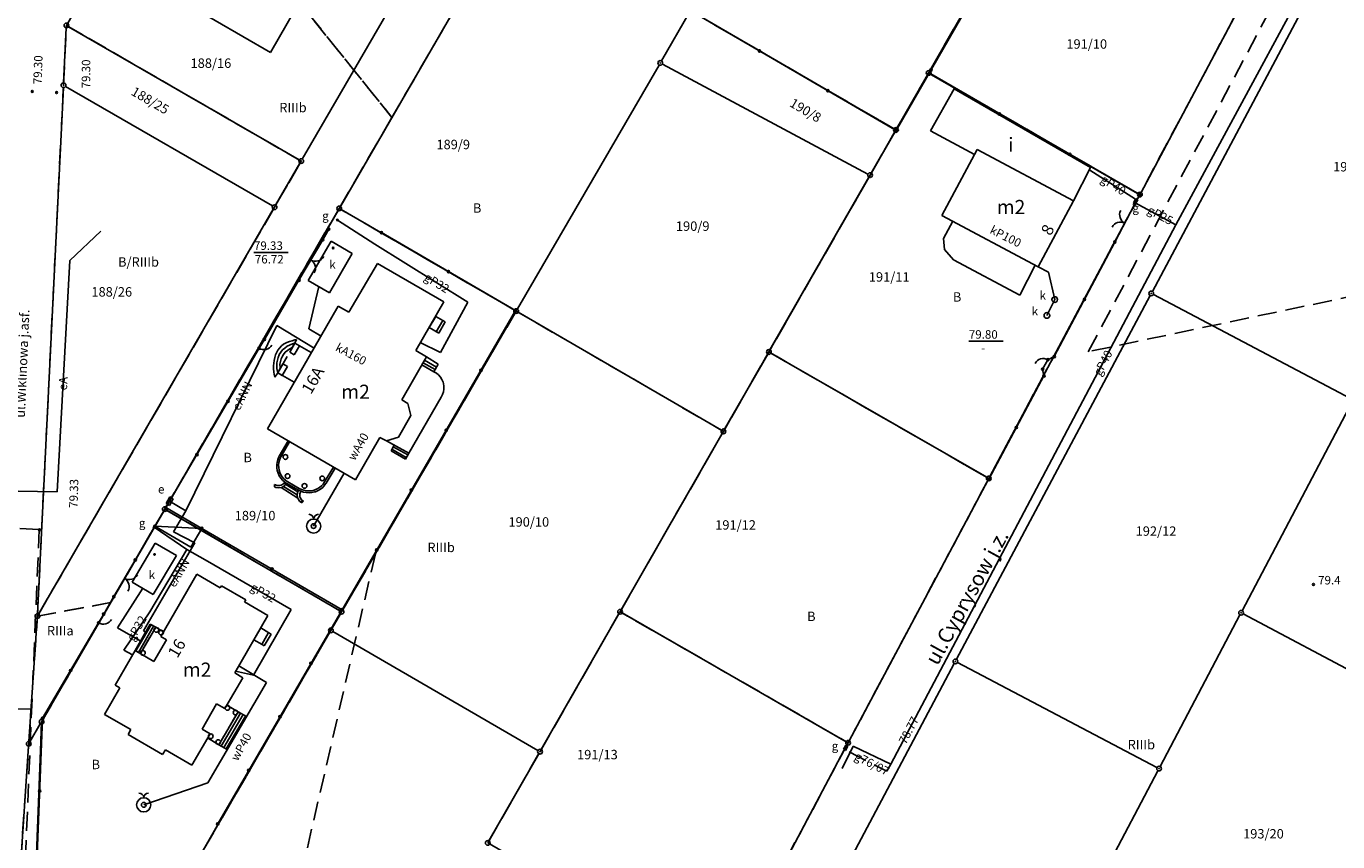
# Model space of a CAD drawing. Units: millimetres. Extents: x -10522 to -9187, y 12766 to 13681.
# Drawn here: x -10215 to -10076, y 12837 to 12923 of the extents above; entities that cross this region are included whole.
import ezdxf

# ---------------------------------------------------------------- set-up
doc = ezdxf.new("R2010")
doc.units = ezdxf.units.MM
doc.linetypes.add('4001', pattern=[0])
doc.linetypes.add('4003', pattern=[3, 2, -1])
doc.styles.get("Standard").update_dxf_attribs({"font": 'arial.ttf'})

msp = doc.modelspace()

# ---------------------------------------------------------------- linework, layer by layer
at = {"color": 253, "linetype": '4001'}
for p, q in [((-10119.48, 12918.51), (-10102.16, 12948.73)), ((-10102.16, 12948.73), (-10119.48, 12918.51)), ((-10104.64, 12944.26), (-10123.04, 12912.16)), ((-10182.02, 12904.13), (-10163.8, 12935.55)), ((-10163.8, 12935.55), (-10182.02, 12904.13)), ((-10081.73, 12934.43), (-10097.07, 12905.6)), ((-10097.07, 12905.6), (-10081.73, 12934.43)), ((-10182.53, 12932.46), (-10189.45, 12920.46)), ((-10076.44, 12931.6), (-10095.86, 12895.11)), ((-10095.86, 12895.11), (-10076.44, 12931.6)), ((-10077.82, 12930.95), (-10093.36, 12902.18)), ((-10186.06, 12909.15), (-10175.14, 12927.96)), ((-10175.14, 12927.96), (-10186.06, 12909.15)), ((-10189.45, 12920.46), (-10198.24, 12925.53)), ((-10145, 12924.65), (-10147.95, 12919.56)), ((-10147.95, 12919.56), (-10145, 12924.65)), ((-10123.04, 12912.16), (-10144.81, 12924.85)), ((-10144.65, 12924.75), (-10123.29, 12912.35)), ((-10123.29, 12912.35), (-10144.65, 12924.75)), ((-10211.39, 12917.23), (-10211.1, 12923.07)), ((-10211.1, 12923.07), (-10211.39, 12917.23)), ((-10210.87, 12923.19), (-10186.4, 12909.06)), ((-10186.4, 12909.06), (-10210.87, 12923.19)), ((-10148.21, 12919.12), (-10163.24, 12893.24)), ((-10163.24, 12893.24), (-10148.21, 12919.12)), ((-10126.04, 12907.56), (-10147.86, 12919.22)), ((-10147.86, 12919.22), (-10126.04, 12907.56)), ((-10122.95, 12912.45), (-10119.72, 12918.07)), ((-10119.72, 12918.07), (-10122.95, 12912.45)), ((-10119.55, 12918.21), (-10097.19, 12905.35)), ((-10119.38, 12918.17), (-10097.41, 12905.5)), ((-10097.41, 12905.5), (-10119.38, 12918.17)), ((-10214.16, 12860.91), (-10211.41, 12916.73)), ((-10211.41, 12916.73), (-10214.16, 12860.91)), ((-10211.18, 12916.85), (-10189.23, 12904.17)), ((-10189.23, 12904.17), (-10211.18, 12916.85)), ((-10119.42, 12912.15), (-10116.9, 12916.61)), ((-10116.9, 12916.61), (-10102.42, 12908.26)), ((-10125.7, 12907.66), (-10123.19, 12912.01)), ((-10123.19, 12912.01), (-10125.7, 12907.66)), ((-10114.74, 12909.63), (-10119.42, 12912.15)), ((-10114.74, 12909.63), (-10114.45, 12910.17)), ((-10114.45, 12910.17), (-10114.74, 12909.63)), ((-10114.45, 12910.17), (-10104.22, 12904.73)), ((-10104.22, 12904.73), (-10114.45, 12910.17)), ((-10188.89, 12904.26), (-10186.31, 12908.71)), ((-10186.31, 12908.71), (-10188.89, 12904.26)), ((-10118.19, 12903.16), (-10114.74, 12909.63)), ((-10136.44, 12888.9), (-10125.94, 12907.22)), ((-10125.94, 12907.22), (-10136.44, 12888.9)), ((-10102.42, 12908.26), (-10104.22, 12904.73)), ((-10102.49, 12907.98), (-10097.66, 12904.89)), ((-10097.31, 12905.16), (-10113.1, 12875.48)), ((-10113.1, 12875.48), (-10097.31, 12905.16)), ((-10104.22, 12904.73), (-10107.97, 12897.72)), ((-10097.19, 12905.35), (-10097.75, 12904.34)), ((-10097.7, 12904.5), (-10097.55, 12904.82)), ((-10093.36, 12902.18), (-10097.7, 12904.5)), ((-10214.05, 12860.88), (-10189.14, 12903.82)), ((-10189.14, 12903.82), (-10214.05, 12860.88)), ((-10200.52, 12872.23), (-10182.27, 12903.69)), ((-10182.27, 12903.69), (-10200.52, 12872.23)), ((-10181.93, 12903.78), (-10163.59, 12893.15)), ((-10163.59, 12893.15), (-10181.93, 12903.78)), ((-10107.97, 12897.72), (-10118.19, 12903.16)), ((-10183.9, 12900.59), (-10183.25, 12901.71)), ((-10182.34, 12902.68), (-10178.38, 12900.12)), ((-10093.36, 12902.18), (-10123.62, 12844.95)), ((-10118.02, 12900.71), (-10117.05, 12902.56)), ((-10118.02, 12900.71), (-10117.05, 12902.56)), ((-10210.74, 12898.39), (-10207.45, 12901.49)), ((-10185.43, 12896.28), (-10183.01, 12900.42)), ((-10183.01, 12900.42), (-10180.76, 12899.11)), ((-10177.66, 12901.34), (-10163.43, 12893.08)), ((-10117.93, 12899.55), (-10118.02, 12900.71)), ((-10117.93, 12899.55), (-10118.02, 12900.71)), ((-10099.85, 12900.34), (-10106.28, 12888.19)), ((-10180.76, 12899.11), (-10183.19, 12894.97)), ((-10178.38, 12900.12), (-10168.49, 12893.95)), ((-10116.95, 12898.47), (-10117.93, 12899.55)), ((-10116.95, 12898.47), (-10117.93, 12899.55)), ((-10212.08, 12873.83), (-10210.74, 12898.39)), ((-10181.11, 12892.9), (-10178.1, 12898.08)), ((-10178.1, 12898.08), (-10171.04, 12894)), ((-10109.94, 12894.72), (-10116.95, 12898.47)), ((-10109.94, 12894.72), (-10116.95, 12898.47)), ((-10108.29, 12897.9), (-10109.94, 12894.72)), ((-10108.29, 12897.9), (-10109.94, 12894.72)), ((-10106.87, 12897.15), (-10107.97, 12897.72)), ((-10190.08, 12890.02), (-10186.42, 12896.29)), ((-10183.19, 12894.97), (-10185.43, 12896.28)), ((-10106.23, 12894.24), (-10106.87, 12897.15)), ((-10185.37, 12891.12), (-10184.31, 12895.63)), ((-10096.1, 12894.67), (-10116.64, 12856.08)), ((-10116.64, 12856.08), (-10096.1, 12894.67)), ((-10074.77, 12883.72), (-10095.76, 12894.77)), ((-10095.76, 12894.77), (-10074.77, 12883.72)), ((-10189.76, 12880.51), (-10182.24, 12893.54)), ((-10182.24, 12893.54), (-10181.11, 12892.9)), ((-10171.04, 12894), (-10174.03, 12888.82)), ((-10168.49, 12893.95), (-10171.41, 12888.62)), ((-10107.06, 12892.56), (-10106.23, 12894.24)), ((-10163.43, 12893.08), (-10181.85, 12861.33)), ((-10163.5, 12892.8), (-10181.76, 12861.34)), ((-10181.76, 12861.34), (-10163.5, 12892.8)), ((-10172.6, 12891.26), (-10171.91, 12892.46)), ((-10171.91, 12892.46), (-10170.9, 12891.89)), ((-10170.9, 12891.89), (-10171.59, 12890.68)), ((-10163.15, 12892.9), (-10141.6, 12880.39)), ((-10141.6, 12880.39), (-10163.15, 12892.9)), ((-10188.78, 12891.48), (-10198.42, 12871.84)), ((-10184.8, 12889.1), (-10188.78, 12891.48)), ((-10184.07, 12890.36), (-10185.37, 12891.12)), ((-10171.59, 12890.68), (-10172.6, 12891.26)), ((-10200.54, 12872.17), (-10190.65, 12889.07)), ((-10188.66, 12888.86), (-10188.49, 12889.1)), ((-10188.49, 12889.1), (-10188.28, 12889.32)), ((-10188.28, 12889.32), (-10188.04, 12889.5)), ((-10188.15, 12888.9), (-10187.93, 12889.1)), ((-10187.93, 12889.1), (-10188.15, 12888.9)), ((-10188.04, 12889.5), (-10187.78, 12889.65)), ((-10187.93, 12889.1), (-10187.68, 12889.28)), ((-10187.68, 12889.28), (-10187.93, 12889.1)), ((-10187.78, 12889.65), (-10187.51, 12889.77)), ((-10187.68, 12889.28), (-10187.42, 12889.41)), ((-10187.42, 12889.41), (-10187.68, 12889.28)), ((-10187.51, 12889.77), (-10187.42, 12889.8)), ((-10187.42, 12889.8), (-10187.14, 12889.88)), ((-10187.42, 12889.41), (-10187.29, 12889.47)), ((-10187.29, 12889.47), (-10187.42, 12889.41)), ((-10187.4, 12888.67), (-10186.85, 12889.62)), ((-10187.13, 12889.14), (-10187.4, 12889.02)), ((-10187.29, 12889.47), (-10187, 12889.57)), ((-10187, 12889.57), (-10187.29, 12889.47)), ((-10187.14, 12889.88), (-10186.84, 12889.96)), ((-10186.85, 12889.62), (-10187.13, 12889.14)), ((-10187, 12889.57), (-10186.85, 12889.62)), ((-10186.85, 12889.62), (-10187, 12889.57)), ((-10186.37, 12889.35), (-10186.92, 12888.39)), ((-10186.68, 12890), (-10186.85, 12889.62)), ((-10186.85, 12889.62), (-10186.37, 12889.35)), ((-10186.84, 12889.96), (-10186.68, 12890)), ((-10171.41, 12888.62), (-10173.54, 12889.67)), ((-10189.1, 12887.5), (-10189.05, 12887.79)), ((-10189.05, 12887.79), (-10188.98, 12888.09)), ((-10188.98, 12888.09), (-10188.89, 12888.37)), ((-10188.89, 12888.37), (-10188.81, 12888.59)), ((-10188.81, 12888.59), (-10188.66, 12888.86)), ((-10188.76, 12887.52), (-10188.71, 12887.81)), ((-10188.71, 12887.81), (-10188.76, 12887.52)), ((-10188.71, 12887.81), (-10188.63, 12888.1)), ((-10188.63, 12888.1), (-10188.71, 12887.81)), ((-10188.63, 12888.1), (-10188.51, 12888.38)), ((-10188.51, 12888.38), (-10188.63, 12888.1)), ((-10188.51, 12888.38), (-10188.5, 12888.41)), ((-10188.5, 12888.41), (-10188.51, 12888.38)), ((-10188.5, 12888.41), (-10188.34, 12888.67)), ((-10188.34, 12888.67), (-10188.5, 12888.41)), ((-10188.39, 12887.68), (-10188.43, 12887.38)), ((-10188.31, 12887.97), (-10188.39, 12887.68)), ((-10188.34, 12888.67), (-10188.15, 12888.9)), ((-10188.15, 12888.9), (-10188.34, 12888.67)), ((-10188.18, 12888.24), (-10188.31, 12887.97)), ((-10188.07, 12888.42), (-10188.18, 12888.24)), ((-10187.88, 12888.65), (-10188.07, 12888.42)), ((-10187.65, 12888.85), (-10187.88, 12888.65)), ((-10187.4, 12889.02), (-10187.65, 12888.85)), ((-10186.92, 12888.39), (-10187.4, 12888.67)), ((-10172.9, 12888.15), (-10175.51, 12883.61)), ((-10174.03, 12888.82), (-10172.9, 12888.15)), ((-10173.37, 12887.31), (-10172.9, 12888.15)), ((-10172.9, 12888.15), (-10171.63, 12887.39)), ((-10141.26, 12880.48), (-10136.68, 12888.46)), ((-10136.68, 12888.46), (-10141.26, 12880.48)), ((-10136.34, 12888.56), (-10113.44, 12875.39)), ((-10113.44, 12875.39), (-10136.34, 12888.56)), ((-10106.28, 12888.19), (-10106.96, 12887.86)), ((-10189.12, 12887.2), (-10189.1, 12887.5)), ((-10189.12, 12886.89), (-10189.12, 12887.2)), ((-10189.09, 12886.59), (-10189.12, 12886.89)), ((-10189.05, 12886.3), (-10189.09, 12886.59)), ((-10188.98, 12886), (-10189.05, 12886.3)), ((-10188.67, 12886.47), (-10188.98, 12886)), ((-10188.78, 12887.22), (-10188.76, 12887.52)), ((-10188.76, 12887.52), (-10188.78, 12887.22)), ((-10188.76, 12886.92), (-10188.78, 12887.22)), ((-10188.78, 12887.22), (-10188.76, 12886.92)), ((-10188.74, 12886.76), (-10188.76, 12886.92)), ((-10188.76, 12886.92), (-10188.74, 12886.76)), ((-10188.67, 12886.47), (-10188.74, 12886.76)), ((-10188.74, 12886.76), (-10188.67, 12886.47)), ((-10188.67, 12886.47), (-10188.12, 12887.41)), ((-10188.4, 12886.94), (-10188.67, 12886.47)), ((-10188.19, 12886.2), (-10188.67, 12886.47)), ((-10188.43, 12887.38), (-10188.42, 12887.08)), ((-10188.42, 12887.08), (-10188.4, 12886.94)), ((-10187.65, 12887.14), (-10188.19, 12886.2)), ((-10188.12, 12887.41), (-10187.65, 12887.14)), ((-10173.37, 12887.31), (-10172.09, 12886.58)), ((-10173.37, 12887.31), (-10172.09, 12886.58)), ((-10172.09, 12886.58), (-10173.37, 12887.31)), ((-10171.63, 12887.39), (-10172.09, 12886.58)), ((-10172.09, 12886.58), (-10171.83, 12886.43)), ((-10172.09, 12886.58), (-10171.83, 12886.43)), ((-10171.83, 12886.43), (-10171.6, 12886.24)), ((-10171.83, 12886.43), (-10171.6, 12886.24)), ((-10107.51, 12886.86), (-10107.37, 12886.14)), ((-10171.6, 12886.24), (-10171.41, 12886.01)), ((-10171.6, 12886.24), (-10171.41, 12886.01)), ((-10171.41, 12886.01), (-10171.25, 12885.76)), ((-10171.41, 12886.01), (-10171.25, 12885.76)), ((-10171.25, 12885.76), (-10171.13, 12885.48)), ((-10171.25, 12885.76), (-10171.13, 12885.48)), ((-10171.13, 12885.48), (-10171.09, 12885.34)), ((-10171.13, 12885.48), (-10171.09, 12885.34)), ((-10171.09, 12885.34), (-10171.04, 12885.04)), ((-10171.09, 12885.34), (-10171.04, 12885.04)), ((-10171.04, 12885.04), (-10171.04, 12884.75)), ((-10171.04, 12885.04), (-10171.04, 12884.75)), ((-10107.37, 12886.14), (-10113.23, 12875.19)), ((-10175.51, 12883.61), (-10174.87, 12883.22)), ((-10171.33, 12883.88), (-10174.77, 12877.96)), ((-10171.33, 12883.88), (-10174.77, 12877.96)), ((-10171.32, 12883.9), (-10171.33, 12883.88)), ((-10171.32, 12883.9), (-10171.33, 12883.88)), ((-10171.18, 12884.16), (-10171.32, 12883.9)), ((-10171.18, 12884.16), (-10171.32, 12883.9)), ((-10171.09, 12884.45), (-10171.18, 12884.16)), ((-10171.09, 12884.45), (-10171.18, 12884.16)), ((-10171.04, 12884.75), (-10171.09, 12884.45)), ((-10171.04, 12884.75), (-10171.09, 12884.45)), ((-10174.87, 12883.22), (-10174.56, 12881.93)), ((-10086.33, 12861.23), (-10074.67, 12883.38)), ((-10074.67, 12883.38), (-10086.33, 12861.23)), ((-10174.56, 12881.93), (-10175.85, 12879.66)), ((-10180.42, 12875.12), (-10189.76, 12880.51)), ((-10177.82, 12879.62), (-10180.42, 12875.12)), ((-10177.13, 12879.25), (-10177.82, 12879.62)), ((-10175.85, 12879.66), (-10177.13, 12879.25)), ((-10152.22, 12861.34), (-10141.5, 12880.04)), ((-10141.5, 12880.04), (-10152.22, 12861.34)), ((-10174.77, 12877.96), (-10177.13, 12879.25)), ((-10174.77, 12877.96), (-10177.13, 12879.25)), ((-10176.65, 12878.18), (-10176.3, 12878.81)), ((-10175.13, 12877.32), (-10176.65, 12878.18)), ((-10176.3, 12878.81), (-10174.77, 12877.96)), ((-10174.77, 12877.96), (-10175.13, 12877.32)), ((-10181.63, 12875.81), (-10184.86, 12870.21)), ((-10218.35, 12873.94), (-10212.08, 12873.83)), ((-10189.03, 12874.38), (-10189, 12874.63)), ((-10188.88, 12874.31), (-10189.03, 12874.38)), ((-10189, 12874.63), (-10188.73, 12874.51)), ((-10188.59, 12874.26), (-10188.88, 12874.31)), ((-10188.73, 12874.51), (-10188.43, 12874.51)), ((-10188.29, 12874.29), (-10188.59, 12874.26)), ((-10188.43, 12874.51), (-10188.32, 12874.54)), ((-10188.32, 12874.54), (-10188.06, 12874.7)), ((-10188.29, 12874.29), (-10188.16, 12874.34)), ((-10188.16, 12874.34), (-10188.29, 12874.29)), ((-10186.54, 12873.18), (-10188.29, 12874.29)), ((-10188.16, 12874.34), (-10187.91, 12874.5)), ((-10187.91, 12874.5), (-10188.16, 12874.34)), ((-10188.06, 12874.7), (-10187.93, 12874.87)), ((-10187.82, 12874.61), (-10187.97, 12874.83)), ((-10187.93, 12874.87), (-10187.72, 12874.73)), ((-10187.91, 12874.5), (-10187.72, 12874.73)), ((-10187.72, 12874.73), (-10187.91, 12874.5)), ((-10187.72, 12874.73), (-10186.47, 12874.03)), ((-10186.57, 12873.77), (-10186.6, 12873.47)), ((-10186.6, 12873.47), (-10186.57, 12873.77)), ((-10186.47, 12874.03), (-10186.57, 12873.77)), ((-10186.57, 12873.77), (-10186.47, 12874.03)), ((-10186.47, 12874.03), (-10186.23, 12873.91)), ((-10186.23, 12873.91), (-10186.33, 12873.63)), ((-10113.34, 12875.04), (-10128.03, 12847.44)), ((-10128.03, 12847.44), (-10113.34, 12875.04)), ((-10200.51, 12872.61), (-10200.12, 12873.3)), ((-10200.17, 12872.41), (-10200.51, 12872.61)), ((-10199.78, 12873.1), (-10200.17, 12872.41)), ((-10198.42, 12871.84), (-10200.15, 12872.85)), ((-10200.12, 12873.3), (-10199.78, 12873.1)), ((-10186.6, 12873.47), (-10186.54, 12873.18)), ((-10186.54, 12873.18), (-10186.6, 12873.47)), ((-10186.51, 12873.11), (-10186.54, 12873.18)), ((-10186.35, 12872.86), (-10186.51, 12873.11)), ((-10186.12, 12872.67), (-10186.35, 12872.86)), ((-10186.33, 12873.63), (-10186.33, 12873.33)), ((-10186.33, 12873.33), (-10186.3, 12873.25)), ((-10186.3, 12873.25), (-10186.15, 12873)), ((-10186.24, 12872.77), (-10186.03, 12872.91)), ((-10186.15, 12873), (-10185.94, 12872.84)), ((-10185.94, 12872.84), (-10186.12, 12872.67)), ((-10213.6, 12849.68), (-10200.77, 12871.79)), ((-10200.77, 12871.79), (-10213.6, 12849.68)), ((-10201.7, 12870.19), (-10200.54, 12872.17)), ((-10200.54, 12872.17), (-10196.73, 12869.97)), ((-10200.43, 12871.88), (-10182.11, 12861.25)), ((-10182.11, 12861.25), (-10200.43, 12871.88)), ((-10199.73, 12869.59), (-10198.42, 12871.84)), ((-10203.79, 12866.61), (-10201.7, 12870.19)), ((-10201.79, 12870.09), (-10198.32, 12867.72)), ((-10197.89, 12867.98), (-10201.7, 12870.19)), ((-10201.7, 12870.19), (-10196.73, 12869.97)), ((-10197.47, 12868.43), (-10199.73, 12869.59)), ((-10196.73, 12869.97), (-10197.89, 12867.98)), ((-10196.73, 12869.97), (-10181.85, 12861.33)), ((-10204.1, 12864.27), (-10201.67, 12868.41)), ((-10202.92, 12859.11), (-10197.47, 12868.43)), ((-10201.67, 12868.41), (-10199.42, 12867.09)), ((-10198.32, 12867.72), (-10202.23, 12861.1)), ((-10199.42, 12867.09), (-10201.87, 12862.96)), ((-10198.32, 12867.72), (-10196.37, 12866.63)), ((-10196.37, 12866.63), (-10187.24, 12861.35)), ((-10201.87, 12862.96), (-10204.1, 12864.27)), ((-10201.07, 12858.48), (-10197.27, 12865.1)), ((-10197.27, 12865.1), (-10194.76, 12863.66)), ((-10207.13, 12860.88), (-10206.06, 12862.73)), ((-10205.67, 12859.43), (-10202.99, 12863.61)), ((-10194.76, 12863.66), (-10194.63, 12863.88)), ((-10194.63, 12863.88), (-10192.07, 12862.39)), ((-10181.85, 12861.33), (-10195.04, 12838.62)), ((-10192.07, 12862.39), (-10192.19, 12862.18)), ((-10192.19, 12862.18), (-10189.71, 12860.74)), ((-10187.24, 12861.35), (-10191.25, 12854.4)), ((-10215.07, 12847.37), (-10214.19, 12860.41)), ((-10214.19, 12860.41), (-10215.07, 12847.37)), ((-10213.62, 12849.82), (-10207.68, 12859.95)), ((-10202.23, 12861.1), (-10205.01, 12857.06)), ((-10189.71, 12860.74), (-10193.23, 12854.63)), ((-10182.01, 12860.9), (-10182.91, 12859.37)), ((-10182.91, 12859.37), (-10182.01, 12860.9)), ((-10160.72, 12846.5), (-10152.46, 12860.9)), ((-10152.46, 12860.9), (-10160.72, 12846.5)), ((-10152.12, 12861), (-10128.37, 12847.34)), ((-10128.37, 12847.34), (-10152.12, 12861)), ((-10095.04, 12844.7), (-10086.57, 12860.79)), ((-10086.57, 12860.79), (-10095.04, 12844.7)), ((-10086.23, 12860.89), (-10063.73, 12848.98)), ((-10063.73, 12848.98), (-10086.23, 12860.89)), ((-10183.16, 12858.93), (-10215.31, 12803.56)), ((-10215.31, 12803.56), (-10183.16, 12858.93)), ((-10203.25, 12858.05), (-10205.67, 12859.43)), ((-10203.81, 12857.01), (-10202.19, 12859.81)), ((-10201.62, 12859.48), (-10203.24, 12856.68)), ((-10202.69, 12858.95), (-10202.92, 12859.11)), ((-10202.19, 12859.81), (-10201.62, 12859.48)), ((-10200.47, 12858.14), (-10201.07, 12858.48)), ((-10191.2, 12858.14), (-10190.48, 12859.4)), ((-10190.48, 12859.4), (-10189.62, 12858.9)), ((-10189.38, 12858.76), (-10190.1, 12857.5)), ((-10189.62, 12858.9), (-10189.38, 12858.76)), ((-10182.81, 12859.02), (-10161.06, 12846.41)), ((-10161.06, 12846.41), (-10182.81, 12859.02)), ((-10205.01, 12857.06), (-10204.09, 12856.54)), ((-10201.81, 12855.85), (-10200.47, 12858.14)), ((-10190.32, 12857.64), (-10191.2, 12858.14)), ((-10190.1, 12857.5), (-10190.32, 12857.64)), ((-10205.93, 12853.34), (-10203.81, 12857.01)), ((-10203.81, 12857.01), (-10201.81, 12855.85)), ((-10203.24, 12856.68), (-10203.81, 12857.01)), ((-10095.38, 12844.6), (-10116.54, 12855.74)), ((-10116.54, 12855.74), (-10095.38, 12844.6)), ((-10193.23, 12854.63), (-10192.37, 12854.13)), ((-10191.25, 12854.4), (-10193.15, 12854.81)), ((-10192.81, 12855.37), (-10189.85, 12853.63)), ((-10116.88, 12855.64), (-10137.25, 12817.35)), ((-10137.25, 12817.35), (-10116.88, 12855.64)), ((-10207.04, 12850.24), (-10205.42, 12853.05)), ((-10205.42, 12853.05), (-10205.93, 12853.34)), ((-10189.85, 12853.63), (-10196.08, 12842.99)), ((-10192.37, 12854.13), (-10194.28, 12850.85)), ((-10204.24, 12848.63), (-10207.04, 12850.24)), ((-10195.15, 12851.36), (-10196.69, 12848.68)), ((-10194.28, 12850.85), (-10195.15, 12851.36)), ((-10194.91, 12847.02), (-10192.87, 12850.51)), ((-10192.87, 12850.51), (-10192, 12850.01)), ((-10215.49, 12803.63), (-10213.62, 12849.82)), ((-10213.74, 12849.21), (-10215.43, 12803.59)), ((-10215.43, 12803.59), (-10213.74, 12849.21)), ((-10214.96, 12847.34), (-10213.86, 12849.24)), ((-10213.86, 12849.24), (-10214.96, 12847.34)), ((-10192, 12850.01), (-10194.04, 12846.51)), ((-10204.54, 12848.1), (-10204.24, 12848.63)), ((-10200.88, 12845.97), (-10204.54, 12848.1)), ((-10195.84, 12848.18), (-10197.78, 12844.86)), ((-10196.69, 12848.68), (-10195.84, 12848.18)), ((-10218.38, 12798.49), (-10215.11, 12846.87)), ((-10215.11, 12846.87), (-10218.38, 12798.49)), ((-10200.58, 12846.49), (-10200.88, 12845.97)), ((-10197.78, 12844.86), (-10200.58, 12846.49)), ((-10194.04, 12846.51), (-10194.91, 12847.02)), ((-10166.26, 12836.82), (-10160.96, 12846.06)), ((-10160.96, 12846.06), (-10166.26, 12836.82)), ((-10128.27, 12847), (-10141.3, 12822.51)), ((-10141.3, 12822.51), (-10128.27, 12847)), ((-10127.62, 12846.87), (-10128.78, 12844.5)), ((-10123.62, 12844.95), (-10127.62, 12846.87)), ((-10104.59, 12826.56), (-10095.28, 12844.26)), ((-10095.28, 12844.26), (-10104.59, 12826.56)), ((-10196.08, 12842.99), (-10202.89, 12840.64))]:
    msp.add_line(p, q, dxfattribs=at)
at = {"color": 253, "linetype": 'Continuous'}
for p, q in [((-10097.86, 12904.52), (-10097.61, 12904.95)), ((-10097.65, 12904.39), (-10097.86, 12904.52)), ((-10097.4, 12904.82), (-10097.65, 12904.39)), ((-10097.61, 12904.95), (-10097.4, 12904.82)), ((-10097.75, 12904.34), (-10099.85, 12900.34)), ((-10186.42, 12896.29), (-10183.9, 12900.59)), ((-10191.19, 12899.24), (-10187.57, 12899.24)), ((-10190.65, 12889.07), (-10190.08, 12890.02)), ((-10115.34, 12889.82), (-10111.71, 12889.82)), ((-10106.96, 12887.86), (-10107.51, 12886.86)), ((-10206.06, 12862.73), (-10203.79, 12866.61)), ((-10207.68, 12859.95), (-10207.13, 12860.88)), ((-10128.64, 12846.54), (-10128.39, 12846.98)), ((-10128.42, 12846.42), (-10128.64, 12846.54)), ((-10128.17, 12846.85), (-10128.42, 12846.42)), ((-10128.39, 12846.98), (-10128.17, 12846.85))]:
    msp.add_line(p, q, dxfattribs=at)
at = {"color": 253}
for p, q in [((-10171.85, 12890.83), (-10171.15, 12892.03)), ((-10171.81, 12887.07), (-10173.09, 12887.8)), ((-10171.96, 12886.81), (-10173.24, 12887.54)), ((-10176.55, 12878.36), (-10175.03, 12877.5)), ((-10176.41, 12878.62), (-10174.88, 12877.76)), ((-10188.05, 12874.41), (-10186.6, 12873.51)), ((-10187.81, 12874.62), (-10186.55, 12873.84)), ((-10202.1, 12859.75), (-10203.72, 12856.96)), ((-10201.84, 12859.6), (-10203.46, 12856.81)), ((-10190.35, 12857.66), (-10189.64, 12858.91)), ((-10189.38, 12858.75), (-10189.38, 12858.76)), ((-10194.66, 12846.87), (-10192.61, 12850.36)), ((-10194.4, 12846.72), (-10192.34, 12850.21)), ((-10193.46, 12849.5), (-10192.87, 12850.51)), ((-10194.14, 12846.57), (-10192.08, 12850.06))]:
    msp.add_line(p, q, dxfattribs=at)
at = {"color": 253, "linetype": '4003'}
for p, q in [((-10188.67, 12886.47), (-10186.85, 12889.62)), ((-10186.85, 12889.62), (-10185.09, 12888.6)), ((-10186.92, 12885.48), (-10188.67, 12886.47)), ((-10188.51, 12877.64), (-10187.58, 12879.26)), ((-10188.33, 12877.55), (-10187.41, 12879.16)), ((-10188.78, 12876.7), (-10188.74, 12877)), ((-10188.77, 12876.4), (-10188.78, 12876.7)), ((-10188.74, 12877), (-10188.66, 12877.29)), ((-10188.66, 12877.29), (-10188.55, 12877.56)), ((-10188.58, 12876.69), (-10188.54, 12876.96)), ((-10188.57, 12876.42), (-10188.58, 12876.69)), ((-10188.55, 12877.56), (-10188.51, 12877.64)), ((-10188.54, 12876.96), (-10188.47, 12877.22)), ((-10188.47, 12877.22), (-10188.37, 12877.48)), ((-10188.37, 12877.48), (-10188.33, 12877.55)), ((-10188.72, 12876.11), (-10188.77, 12876.4)), ((-10188.64, 12875.82), (-10188.72, 12876.11)), ((-10188.51, 12875.55), (-10188.64, 12875.82)), ((-10188.53, 12876.16), (-10188.57, 12876.42)), ((-10188.45, 12875.89), (-10188.53, 12876.16)), ((-10188.35, 12875.3), (-10188.51, 12875.55)), ((-10188.33, 12875.65), (-10188.45, 12875.89)), ((-10188.15, 12875.07), (-10188.35, 12875.3)), ((-10188.19, 12875.42), (-10188.33, 12875.65)), ((-10188.01, 12875.21), (-10188.19, 12875.42)), ((-10187.81, 12875.03), (-10188.01, 12875.21)), ((-10182.76, 12876.47), (-10183.69, 12874.89)), ((-10182.59, 12876.37), (-10183.52, 12874.78)), ((-10187.93, 12874.87), (-10188.15, 12875.07)), ((-10187.72, 12874.73), (-10187.93, 12874.87)), ((-10187.61, 12874.9), (-10187.81, 12875.03)), ((-10186.47, 12874.03), (-10187.72, 12874.73)), ((-10186.38, 12874.21), (-10187.61, 12874.9)), ((-10186.23, 12873.91), (-10186.47, 12874.03)), ((-10186.15, 12874.09), (-10186.38, 12874.21)), ((-10185.94, 12873.81), (-10186.23, 12873.91)), ((-10185.89, 12874.01), (-10186.15, 12874.09)), ((-10185.65, 12873.76), (-10185.94, 12873.81)), ((-10185.63, 12873.95), (-10185.89, 12874.01)), ((-10185.35, 12873.74), (-10185.65, 12873.76)), ((-10185.35, 12873.94), (-10185.63, 12873.95)), ((-10185.08, 12873.96), (-10185.35, 12873.94)), ((-10185.05, 12873.76), (-10185.35, 12873.74)), ((-10184.81, 12874.02), (-10185.08, 12873.96)), ((-10184.76, 12873.83), (-10185.05, 12873.76)), ((-10184.74, 12874.05), (-10184.81, 12874.02)), ((-10184.67, 12873.86), (-10184.76, 12873.83)), ((-10184.48, 12874.16), (-10184.74, 12874.05)), ((-10184.39, 12873.98), (-10184.67, 12873.86)), ((-10184.25, 12874.3), (-10184.48, 12874.16)), ((-10184.13, 12874.13), (-10184.39, 12873.98)), ((-10184.04, 12874.47), (-10184.25, 12874.3)), ((-10183.9, 12874.32), (-10184.13, 12874.13)), ((-10183.85, 12874.66), (-10184.04, 12874.47)), ((-10183.69, 12874.54), (-10183.9, 12874.32)), ((-10183.69, 12874.89), (-10183.85, 12874.66)), ((-10183.52, 12874.78), (-10183.69, 12874.54)), ((-10219.03, 12870.05), (-10213.98, 12869.86)), ((-10213.98, 12869.86), (-10215.86, 12824.93)), ((-10203.24, 12856.68), (-10201.62, 12859.48)), ((-10201.62, 12859.48), (-10200.78, 12858.99)), ((-10219.9, 12850.91), (-10214.04, 12850.77)), ((-10192.87, 12850.51), (-10194.91, 12847.02)), ((-10194.08, 12851.2), (-10192.87, 12850.51)), ((-10194.91, 12847.02), (-10196.11, 12847.73)), ((-10128.04, 12846.26), (-10124.05, 12844.2)), ((-10124.05, 12844.2), (-10123.62, 12844.95))]:
    msp.add_line(p, q, dxfattribs=at)
for points in [[(-10062.77, 12963.66), (-10059.99, 12962.48), (-10038.28, 12952.47), (-10049.52, 12931.12), (-10028.24, 12919.76), (-10025.54, 12920.58), (-10014.47, 12941.51), (-10009.02, 12938.98), (-10020.24, 12917.76), (-10019.42, 12915.05), (-10007.55, 12908.72), (-10032.45, 12911.8), (-10053.72, 12923.16), (-10068.03, 12896), (-10102.67, 12888.71), (-10062.77, 12963.66)], [(-10124.06, 12960.72), (-10102.04, 12948.95), (-10119.6, 12918.29), (-10123.07, 12912.23), (-10144.87, 12924.87), (-10126.18, 12957.06), (-10124.06, 12960.72)], [(-10102.04, 12948.95), (-10082.85, 12938.71), (-10081.61, 12934.65), (-10097.19, 12905.38), (-10119.6, 12918.29), (-10102.04, 12948.95)], [(-10200.65, 12872.01), (-10206.4, 12862.09), (-10214.17, 12860.66), (-10189.01, 12904.04), (-10186.18, 12908.93), (-10211.09, 12923.32), (-10199.85, 12942.52), (-10176.55, 12913.56), (-10182.15, 12903.91), (-10200.65, 12872.01)], [(-10163.67, 12935.77), (-10176.55, 12913.56), (-10199.85, 12942.52)], [(-10141.38, 12880.26), (-10163.37, 12893.02), (-10182.15, 12903.91), (-10176.55, 12913.56), (-10163.67, 12935.77), (-10144.87, 12924.87), (-10123.07, 12912.23), (-10125.82, 12907.44), (-10136.56, 12888.68), (-10141.38, 12880.26)], [(-10211.09, 12923.32), (-10186.18, 12908.93), (-10189.01, 12904.04), (-10214.17, 12860.66), (-10211.4, 12916.98), (-10211.09, 12923.32)], [(-10119.6, 12918.29), (-10107.64, 12911.4), (-10097.19, 12905.38), (-10113.22, 12875.26), (-10136.56, 12888.68), (-10125.82, 12907.44), (-10123.07, 12912.23), (-10119.6, 12918.29)], [(-10182.15, 12903.91), (-10163.37, 12893.02), (-10178.31, 12867.27), (-10181.89, 12861.12), (-10200.65, 12872.01), (-10182.15, 12903.91)], [(-10136.56, 12888.68), (-10113.22, 12875.26), (-10128.15, 12847.22), (-10152.34, 12861.12), (-10141.38, 12880.26), (-10136.56, 12888.68)], [(-10200.65, 12872.01), (-10181.89, 12861.12), (-10183.03, 12859.15), (-10211.57, 12810), (-10215.44, 12803.34), (-10215.18, 12810.41), (-10213.73, 12849.46), (-10200.65, 12872.01)], [(-10178.31, 12867.27), (-10192.07, 12807.84), (-10211.57, 12810), (-10183.03, 12859.15), (-10181.89, 12861.12), (-10178.31, 12867.27)], [(-10214.17, 12860.66), (-10206.4, 12862.09), (-10213.73, 12849.46), (-10215.18, 12810.41), (-10217.56, 12810.67), (-10215.09, 12847.12), (-10214.17, 12860.66)], [(-10152.34, 12861.12), (-10128.15, 12847.22), (-10141.42, 12822.29), (-10166.38, 12836.6), (-10160.84, 12846.28), (-10152.34, 12861.12)]]:
    msp.add_lwpolyline(points, dxfattribs=at)
at = {"color": 253, "linetype": 'Continuous'}
for centre, major_axis, start_param, end_param in [((-10211.09, 12923.32), (-0.177, 0.177), 3.926991, 10.210176), ((-10137.55, 12920.62), (-0.0849, 0.0849), 3.926991, 10.210176), ((-10137.55, 12920.62), (0.0566, 0.0566), 5.497787, 11.780972), ((-10137.55, 12920.62), (-0.0283, 0.0283), 3.926991, 10.210176), ((-10148.08, 12919.34), (-0.177, 0.177), 3.926991, 10.210176), ((-10148.08, 12919.34), (-0.0177, 0.0177), 3.926991, 10.210176), ((-10119.6, 12918.29), (-0.177, 0.177), 3.926991, 10.210176), ((-10119.55, 12918.21), (-0.0849, 0.0849), 3.926991, 10.210176), ((-10119.55, 12918.21), (0.0566, 0.0566), 5.497787, 11.780972), ((-10119.6, 12918.29), (-0.0177, 0.0177), 3.926991, 10.210176), ((-10119.36, 12918.58), (-0.0849, 0.0849), 3.926991, 10.210176), ((-10119.36, 12918.58), (0.0566, 0.0566), 5.497787, 11.780972), ((-10119.36, 12918.58), (-0.0283, 0.0283), 3.926991, 10.210176), ((-10211.4, 12916.98), (-0.177, 0.177), 3.926991, 10.210176), ((-10211.4, 12916.98), (-0.0177, 0.0177), 3.926991, 10.210176), ((-10119.55, 12918.21), (-0.0283, 0.0283), 3.926991, 10.210176), ((-10214.71, 12916.32), (-0.0707, 0.0707), 3.926991, 10.210176), ((-10212.13, 12916.2), (-0.0707, 0.0707), 3.926991, 10.210176), ((-10130.3, 12916.39), (-0.0849, 0.0849), 3.926991, 10.210176), ((-10130.3, 12916.39), (0.0566, 0.0566), 5.497787, 11.780972), ((-10130.3, 12916.39), (-0.0283, 0.0283), 3.926991, 10.210176), ((-10112.1, 12913.92), (-0.0849, 0.0849), 3.926991, 10.210176), ((-10112.1, 12913.92), (0.0566, 0.0566), 5.497787, 11.780972), ((-10112.1, 12913.92), (-0.0283, 0.0283), 3.926991, 10.210176), ((-10123.07, 12912.23), (-0.177, 0.177), 3.926991, 10.210176), ((-10123.04, 12912.16), (-0.0849, 0.0849), 3.926991, 10.210176), ((-10123.04, 12912.16), (-0.0849, 0.0849), 3.926991, 10.210176), ((-10123.04, 12912.16), (0.0566, 0.0566), 5.497787, 11.780972), ((-10123.04, 12912.16), (0.0566, 0.0566), 5.497787, 11.780972), ((-10123.07, 12912.23), (-0.0177, 0.0177), 3.926991, 10.210176), ((-10123.04, 12912.16), (-0.0283, 0.0283), 3.926991, 10.210176), ((-10123.04, 12912.16), (-0.0283, 0.0283), 3.926991, 10.210176), ((-10186.18, 12908.93), (-0.177, 0.177), 3.926991, 10.210176), ((-10186.18, 12908.93), (-0.0177, 0.0177), 3.926991, 10.210176), ((-10104.64, 12909.64), (-0.0849, 0.0849), 3.926991, 10.210176), ((-10104.64, 12909.64), (0.0566, 0.0566), 5.497787, 11.780972), ((-10104.64, 12909.64), (-0.0283, 0.0283), 3.926991, 10.210176), ((-10125.82, 12907.44), (-0.177, 0.177), 3.926991, 10.210176), ((-10125.82, 12907.44), (-0.0177, 0.0177), 3.926991, 10.210176), ((-10097.75, 12904.34), (-0.0849, 0.0849), 3.926991, 10.210176), ((-10097.75, 12904.34), (0.0566, 0.0566), 5.497787, 11.780972), ((-10097.75, 12904.34), (-0.0283, 0.0283), 3.926991, 10.210176), ((-10097.19, 12905.38), (-0.177, 0.177), 3.926991, 10.210176), ((-10097.19, 12905.35), (-0.0849, 0.0849), 3.926991, 10.210176), ((-10097.19, 12905.35), (-0.0849, 0.0849), 3.926991, 10.210176), ((-10097.19, 12905.35), (0.0566, 0.0566), 5.497787, 11.780972), ((-10097.19, 12905.35), (0.0566, 0.0566), 5.497787, 11.780972), ((-10097.19, 12905.35), (-0.0283, 0.0283), 3.926991, 10.210176), ((-10097.19, 12905.35), (-0.0283, 0.0283), 3.926991, 10.210176), ((-10097.19, 12905.38), (-0.0177, 0.0177), 3.926991, 10.210176), ((-10189.01, 12904.04), (-0.177, 0.177), 3.926991, 10.210176), ((-10189.01, 12904.04), (-0.0177, 0.0177), 3.926991, 10.210176), ((-10182.15, 12903.91), (-0.177, 0.177), 3.926991, 10.210176), ((-10182.15, 12903.91), (-0.0177, 0.0177), 3.926991, 10.210176), ((-10098.34, 12903.23), (-0.707, 0.707), 0.301951, 1.872747), ((-10183.25, 12901.71), (-0.0849, 0.0849), 3.926991, 10.210176), ((-10183.25, 12901.71), (0.0566, 0.0566), 5.497787, 11.780972), ((-10183.25, 12901.71), (-0.0283, 0.0283), 3.926991, 10.210176), ((-10182.34, 12902.68), (0.0566, 0.0566), 5.497787, 11.780972), ((-10182.34, 12902.68), (-0.0283, 0.0283), 3.926991, 10.210176), ((-10099.26, 12901.45), (0.707, 0.707), 0.301951, 1.872747), ((-10183.9, 12900.59), (-0.0849, 0.0849), 3.926991, 10.210176), ((-10183.9, 12900.59), (0.0566, 0.0566), 5.497787, 11.780972), ((-10183.9, 12900.59), (-0.0283, 0.0283), 3.926991, 10.210176), ((-10177.66, 12901.34), (-0.0849, 0.0849), 3.926991, 10.210176), ((-10177.66, 12901.34), (0.0566, 0.0566), 5.497787, 11.780972), ((-10177.66, 12901.34), (-0.0283, 0.0283), 3.926991, 10.210176), ((-10099.85, 12900.34), (-0.0849, 0.0849), 3.926991, 10.210176), ((-10099.85, 12900.34), (0.0566, 0.0566), 5.497787, 11.780972), ((-10099.85, 12900.34), (-0.0283, 0.0283), 3.926991, 10.210176), ((-10184.65, 12899.3), (0.707, 0.707), 3.396894, 4.967691), ((-10182.79, 12899.71), (0.0566, 0.0566), 5.497787, 11.780972), ((-10182.79, 12899.71), (-0.0283, 0.0283), 3.926991, 10.210176), ((-10185.67, 12897.58), (-0.707, 0.707), 3.396894, 4.967691), ((-10186.42, 12896.29), (-0.0849, 0.0849), 3.926991, 10.210176), ((-10186.42, 12896.29), (0.0566, 0.0566), 5.497787, 11.780972), ((-10186.42, 12896.29), (-0.0283, 0.0283), 3.926991, 10.210176), ((-10170.55, 12897.21), (-0.0849, 0.0849), 3.926991, 10.210176), ((-10170.55, 12897.21), (0.0566, 0.0566), 5.497787, 11.780972), ((-10170.55, 12897.21), (-0.0283, 0.0283), 3.926991, 10.210176), ((-10095.98, 12894.89), (-0.177, 0.177), 3.926991, 10.210176), ((-10095.98, 12894.89), (-0.0177, 0.0177), 3.926991, 10.210176), ((-10163.37, 12893.02), (-0.177, 0.177), 3.926991, 10.210176), ((-10106.23, 12894.24), (0.212, 0.212), 5.497787, 11.780972), ((-10103.07, 12894.26), (-0.0849, 0.0849), 3.926991, 10.210176), ((-10103.07, 12894.26), (0.0566, 0.0566), 5.497787, 11.780972), ((-10103.07, 12894.26), (-0.0283, 0.0283), 3.926991, 10.210176), ((-10163.43, 12893.08), (-0.0849, 0.0849), 3.926991, 10.210176), ((-10163.43, 12893.08), (-0.0849, 0.0849), 3.926991, 10.210176), ((-10163.43, 12893.08), (0.0566, 0.0566), 5.497787, 11.780972), ((-10163.43, 12893.08), (0.0566, 0.0566), 5.497787, 11.780972), ((-10163.43, 12893.08), (-0.0283, 0.0283), 3.926991, 10.210176), ((-10163.43, 12893.08), (-0.0283, 0.0283), 3.926991, 10.210176), ((-10163.37, 12893.02), (-0.0177, 0.0177), 3.926991, 10.210176), ((-10107.06, 12892.56), (0.212, 0.212), 5.497787, 11.780972), ((-10190.65, 12889.07), (-0.0849, 0.0849), 3.926991, 10.210176), ((-10190.65, 12889.07), (0.0566, 0.0566), 5.497787, 11.780972), ((-10190.65, 12889.07), (-0.0283, 0.0283), 3.926991, 10.210176), ((-10190.14, 12889.93), (0.707, 0.707), 3.386571, 4.957368), ((-10190.08, 12890.02), (-0.0849, 0.0849), 3.926991, 10.210176), ((-10190.08, 12890.02), (0.0566, 0.0566), 5.497787, 11.780972), ((-10190.08, 12890.02), (-0.0283, 0.0283), 3.926991, 10.210176), ((-10136.56, 12888.68), (-0.177, 0.177), 3.926991, 10.210176), ((-10136.56, 12888.68), (-0.0177, 0.0177), 3.926991, 10.210176), ((-10107.44, 12886.98), (0.707, 0.707), 0.282555, 1.853351), ((-10106.96, 12887.86), (-0.0849, 0.0849), 3.926991, 10.210176), ((-10106.96, 12887.86), (0.0566, 0.0566), 5.497787, 11.780972), ((-10106.96, 12887.86), (-0.0283, 0.0283), 3.926991, 10.210176), ((-10106.28, 12888.19), (-0.0849, 0.0849), 3.926991, 10.210176), ((-10106.28, 12888.19), (-0.0849, 0.0849), 3.926991, 10.210176), ((-10106.28, 12888.19), (0.0566, 0.0566), 5.497787, 11.780972), ((-10106.28, 12888.19), (0.0566, 0.0566), 5.497787, 11.780972), ((-10106.28, 12888.19), (-0.0283, 0.0283), 3.926991, 10.210176), ((-10106.28, 12888.19), (-0.0283, 0.0283), 3.926991, 10.210176), ((-10167.11, 12886.73), (-0.0849, 0.0849), 3.926991, 10.210176), ((-10167.11, 12886.73), (0.0566, 0.0566), 5.497787, 11.780972), ((-10167.11, 12886.73), (-0.0283, 0.0283), 3.926991, 10.210176), ((-10107.51, 12886.86), (-0.0849, 0.0849), 3.926991, 10.210176), ((-10107.51, 12886.86), (0.0566, 0.0566), 5.497787, 11.780972), ((-10107.51, 12886.86), (-0.0283, 0.0283), 3.926991, 10.210176), ((-10107.37, 12886.14), (-0.0849, 0.0849), 3.926991, 10.210176), ((-10107.37, 12886.14), (-0.0849, 0.0849), 3.926991, 10.210176), ((-10107.37, 12886.14), (0.0566, 0.0566), 5.497787, 11.780972), ((-10107.37, 12886.14), (0.0566, 0.0566), 5.497787, 11.780972), ((-10107.37, 12886.14), (-0.0283, 0.0283), 3.926991, 10.210176), ((-10107.37, 12886.14), (-0.0283, 0.0283), 3.926991, 10.210176), ((-10193.95, 12883.44), (-0.0849, 0.0849), 3.926991, 10.210176), ((-10193.95, 12883.44), (0.0566, 0.0566), 5.497787, 11.780972), ((-10193.95, 12883.44), (-0.0283, 0.0283), 3.926991, 10.210176), ((-10110.3, 12880.67), (-0.0849, 0.0849), 3.926991, 10.210176), ((-10110.3, 12880.67), (0.0566, 0.0566), 5.497787, 11.780972), ((-10110.3, 12880.67), (-0.0283, 0.0283), 3.926991, 10.210176), ((-10170.8, 12880.38), (-0.0849, 0.0849), 3.926991, 10.210176), ((-10170.8, 12880.38), (0.0566, 0.0566), 5.497787, 11.780972), ((-10170.8, 12880.38), (-0.0283, 0.0283), 3.926991, 10.210176), ((-10141.38, 12880.26), (-0.177, 0.177), 3.926991, 10.210176), ((-10141.38, 12880.26), (-0.0177, 0.0177), 3.926991, 10.210176), ((-10197.24, 12877.8), (-0.0849, 0.0849), 3.926991, 10.210176), ((-10197.24, 12877.8), (0.0566, 0.0566), 5.497787, 11.780972), ((-10197.24, 12877.8), (-0.0283, 0.0283), 3.926991, 10.210176), ((-10187.86, 12877.54), (-0.177, 0.177), 3.926991, 10.210176), ((-10187.63, 12875.51), (-0.177, 0.177), 3.926991, 10.210176), ((-10183.94, 12875.27), (-0.177, 0.177), 3.926991, 10.210176), ((-10113.22, 12875.26), (-0.177, 0.177), 3.926991, 10.210176), ((-10113.23, 12875.19), (-0.0849, 0.0849), 3.926991, 10.210176), ((-10113.23, 12875.19), (0.0566, 0.0566), 5.497787, 11.780972), ((-10113.23, 12875.19), (-0.0283, 0.0283), 3.926991, 10.210176), ((-10113.22, 12875.26), (-0.0177, 0.0177), 3.926991, 10.210176), ((-10185.83, 12874.47), (-0.177, 0.177), 3.926991, 10.210176), ((-10174.48, 12874.03), (-0.0849, 0.0849), 3.926991, 10.210176), ((-10174.48, 12874.03), (0.0566, 0.0566), 5.497787, 11.780972), ((-10174.48, 12874.03), (-0.0283, 0.0283), 3.926991, 10.210176), ((-10200.65, 12872.01), (-0.177, 0.177), 3.926991, 10.210176), ((-10200.65, 12872.01), (-0.0177, 0.0177), 3.926991, 10.210176), ((-10200.54, 12872.17), (-0.0849, 0.0849), 3.926991, 10.210176), ((-10200.54, 12872.17), (0.0566, 0.0566), 5.497787, 11.780972), ((-10200.54, 12872.17), (-0.0283, 0.0283), 3.926991, 10.210176), ((-10184.86, 12870.21), (0.53, 0.53), 5.497787, 11.780972), ((-10185.36, 12870.96), (-0.354, 0.354), 3.926991, 5.497787), ((-10184.36, 12870.96), (0.354, 0.354), 0.785398, 2.356194), ((-10213.96, 12869.82), (-0.0707, 0.0707), 3.926991, 10.210176), ((-10201.79, 12870.09), (0.0566, 0.0566), 5.497787, 11.780972), ((-10201.79, 12870.09), (-0.0283, 0.0283), 3.926991, 10.210176), ((-10201.7, 12870.19), (-0.0849, 0.0849), 3.926991, 10.210176), ((-10201.7, 12870.19), (0.0566, 0.0566), 5.497787, 11.780972), ((-10201.7, 12870.19), (-0.0283, 0.0283), 3.926991, 10.210176), ((-10196.73, 12869.97), (-0.0849, 0.0849), 3.926991, 10.210176), ((-10196.73, 12869.97), (0.0566, 0.0566), 5.497787, 11.780972), ((-10196.73, 12869.97), (-0.0283, 0.0283), 3.926991, 10.210176), ((-10184.86, 12870.21), (-0.177, 0.177), 3.926991, 10.210176), ((-10201.74, 12867.2), (0.0566, 0.0566), 5.497787, 11.780972), ((-10201.74, 12867.2), (-0.0283, 0.0283), 3.926991, 10.210176), ((-10178.17, 12867.68), (-0.0849, 0.0849), 3.926991, 10.210176), ((-10178.17, 12867.68), (0.0566, 0.0566), 5.497787, 11.780972), ((-10178.17, 12867.68), (-0.0283, 0.0283), 3.926991, 10.210176), ((-10203.79, 12866.61), (-0.0849, 0.0849), 3.926991, 10.210176), ((-10203.79, 12866.61), (0.0566, 0.0566), 5.497787, 11.780972), ((-10203.79, 12866.61), (-0.0283, 0.0283), 3.926991, 10.210176), ((-10189.29, 12865.65), (-0.0849, 0.0849), 3.926991, 10.210176), ((-10189.29, 12865.65), (0.0566, 0.0566), 5.497787, 11.780972), ((-10189.29, 12865.65), (-0.0283, 0.0283), 3.926991, 10.210176), ((-10204.42, 12865.53), (0.707, 0.707), 3.397635, 4.968432), ((-10205.43, 12863.81), (0.707, 0.707), 4.968432, 6.539228), ((-10078.78, 12864.02), (-0.0707, 0.0707), 3.926991, 10.210176), ((-10206.06, 12862.73), (-0.0849, 0.0849), 3.926991, 10.210176), ((-10206.06, 12862.73), (0.0566, 0.0566), 5.497787, 11.780972), ((-10206.06, 12862.73), (-0.0283, 0.0283), 3.926991, 10.210176), ((-10181.89, 12861.12), (-0.177, 0.177), 3.926991, 10.210176), ((-10181.85, 12861.33), (-0.0849, 0.0849), 3.926991, 10.210176), ((-10181.85, 12861.33), (-0.0849, 0.0849), 3.926991, 10.210176), ((-10181.85, 12861.33), (-0.0849, 0.0849), 3.926991, 10.210176), ((-10181.85, 12861.33), (0.0566, 0.0566), 5.497787, 11.780972), ((-10181.85, 12861.33), (0.0566, 0.0566), 5.497787, 11.780972), ((-10181.85, 12861.33), (0.0566, 0.0566), 5.497787, 11.780972), ((-10181.85, 12861.33), (-0.0283, 0.0283), 3.926991, 10.210176), ((-10181.85, 12861.33), (-0.0283, 0.0283), 3.926991, 10.210176), ((-10181.85, 12861.33), (-0.0283, 0.0283), 3.926991, 10.210176), ((-10152.34, 12861.12), (-0.177, 0.177), 3.926991, 10.210176), ((-10086.45, 12861.01), (-0.177, 0.177), 3.926991, 10.210176), ((-10214.17, 12860.66), (-0.177, 0.177), 3.926991, 10.210176), ((-10214.17, 12860.66), (-0.0177, 0.0177), 3.926991, 10.210176), ((-10207.68, 12859.95), (-0.0849, 0.0849), 3.926991, 10.210176), ((-10207.68, 12859.95), (0.0566, 0.0566), 5.497787, 11.780972), ((-10207.68, 12859.95), (-0.0283, 0.0283), 3.926991, 10.210176), ((-10207.17, 12860.81), (0.707, 0.707), 3.39292, 4.963717), ((-10207.13, 12860.88), (-0.0849, 0.0849), 3.926991, 10.210176), ((-10207.13, 12860.88), (0.0566, 0.0566), 5.497787, 11.780972), ((-10207.13, 12860.88), (-0.0283, 0.0283), 3.926991, 10.210176), ((-10181.89, 12861.12), (-0.0177, 0.0177), 3.926991, 10.210176), ((-10152.34, 12861.12), (-0.0177, 0.0177), 3.926991, 10.210176), ((-10086.45, 12861.01), (-0.0177, 0.0177), 3.926991, 10.210176), ((-10201.55, 12859.2), (-0.177, 0.177), 3.926991, 10.210176), ((-10201.05, 12858.92), (-0.177, 0.177), 3.926991, 10.210176), ((-10183.03, 12859.15), (-0.177, 0.177), 3.926991, 10.210176), ((-10183.03, 12859.15), (-0.0177, 0.0177), 3.926991, 10.210176), ((-10202.97, 12856.75), (-0.177, 0.177), 3.926991, 10.210176), ((-10185.15, 12855.65), (-0.0849, 0.0849), 3.926991, 10.210176), ((-10185.15, 12855.65), (0.0566, 0.0566), 5.497787, 11.780972), ((-10185.15, 12855.65), (-0.0283, 0.0283), 3.926991, 10.210176), ((-10116.76, 12855.86), (-0.177, 0.177), 3.926991, 10.210176), ((-10116.76, 12855.86), (-0.0177, 0.0177), 3.926991, 10.210176), ((-10210.65, 12854.89), (-0.0849, 0.0849), 3.926991, 10.210176), ((-10210.65, 12854.89), (0.0566, 0.0566), 5.497787, 11.780972), ((-10210.65, 12854.89), (-0.0283, 0.0283), 3.926991, 10.210176), ((-10194.01, 12850.93), (-0.177, 0.177), 3.926991, 10.210176), ((-10193.14, 12850.43), (-0.177, 0.177), 3.926991, 10.210176), ((-10188.44, 12849.98), (-0.0849, 0.0849), 3.926991, 10.210176), ((-10213.73, 12849.46), (-0.177, 0.177), 3.926991, 10.210176), ((-10213.73, 12849.46), (-0.0177, 0.0177), 3.926991, 10.210176), ((-10213.62, 12849.82), (-0.0849, 0.0849), 3.926991, 10.210176), ((-10213.62, 12849.82), (-0.0849, 0.0849), 3.926991, 10.210176), ((-10213.62, 12849.82), (0.0566, 0.0566), 5.497787, 11.780972), ((-10213.62, 12849.82), (0.0566, 0.0566), 5.497787, 11.780972), ((-10213.62, 12849.82), (-0.0283, 0.0283), 3.926991, 10.210176), ((-10213.62, 12849.82), (-0.0283, 0.0283), 3.926991, 10.210176), ((-10188.44, 12849.98), (0.0566, 0.0566), 5.497787, 11.780972), ((-10188.44, 12849.98), (-0.0283, 0.0283), 3.926991, 10.210176), ((-10215.09, 12847.12), (-0.177, 0.177), 3.926991, 10.210176), ((-10195.77, 12847.91), (-0.177, 0.177), 3.926991, 10.210176), ((-10194.98, 12847.29), (-0.177, 0.177), 3.926991, 10.210176), ((-10128.15, 12847.22), (-0.177, 0.177), 3.926991, 10.210176), ((-10215.09, 12847.12), (-0.0177, 0.0177), 3.926991, 10.210176), ((-10160.84, 12846.28), (-0.177, 0.177), 3.926991, 10.210176), ((-10160.84, 12846.28), (-0.0177, 0.0177), 3.926991, 10.210176), ((-10128.15, 12847.22), (-0.0177, 0.0177), 3.926991, 10.210176), ((-10095.16, 12844.48), (-0.177, 0.177), 3.926991, 10.210176), ((-10191.74, 12844.3), (-0.0849, 0.0849), 3.926991, 10.210176), ((-10191.74, 12844.3), (0.0566, 0.0566), 5.497787, 11.780972), ((-10191.74, 12844.3), (-0.0283, 0.0283), 3.926991, 10.210176), ((-10095.16, 12844.48), (-0.0177, 0.0177), 3.926991, 10.210176), ((-10213.93, 12842.12), (-0.0849, 0.0849), 3.926991, 10.210176), ((-10213.93, 12842.12), (0.0566, 0.0566), 5.497787, 11.780972), ((-10213.93, 12842.12), (-0.0283, 0.0283), 3.926991, 10.210176), ((-10203.39, 12841.39), (-0.354, 0.354), 3.926991, 5.497787), ((-10202.39, 12841.39), (0.354, 0.354), 0.785398, 2.356194), ((-10202.89, 12840.64), (0.53, 0.53), 5.497787, 11.780972), ((-10202.89, 12840.64), (-0.177, 0.177), 3.926991, 10.210176), ((-10195.04, 12838.62), (-0.0849, 0.0849), 3.926991, 10.210176), ((-10195.04, 12838.62), (0.0566, 0.0566), 5.497787, 11.780972), ((-10195.04, 12838.62), (-0.0283, 0.0283), 3.926991, 10.210176), ((-10166.38, 12836.6), (-0.177, 0.177), 3.926991, 10.210176)]:
    msp.add_ellipse(centre, major_axis=major_axis, ratio=1, start_param=start_param, end_param=end_param, dxfattribs=at)

# ---------------------------------------------------------------- texts
at = {"color": 253, "oblique": 15}
for s, height, p in [('191/10', 1, (-10104.99, 12920.85)), ('188/16', 1, (-10197.92, 12918.82)), ('RIIIb', 1, (-10188.51, 12914.11)), ('i', 1.5, (-10111.16, 12909.92)), ('189/9', 1, (-10171.83, 12910.19)), ('192/11', 1, (-10076.69, 12907.83)), ('B', 1, (-10167.96, 12903.45)), ('m2', 1.5, (-10112.38, 12903.31)), ('g', 0.9, (-10183.95, 12902.68)), ('g', 0.9, (-10097.99, 12903.51)), ('190/9', 1, (-10146.42, 12901.53)), ('79.33', 0.9, (-10191.19, 12899.51)), ('B/RIIIb', 1, (-10205.61, 12897.73)), ('76.72', 0.9, (-10191.1, 12898.07)), ('k', 0.9, (-10183.2, 12897.51)), ('191/11', 1, (-10125.95, 12896.14)), ('188/26', 1, (-10208.44, 12894.56)), ('B', 1, (-10117.03, 12894.02)), ('k', 0.9, (-10107.84, 12894.24)), ('k', 0.9, (-10108.67, 12892.56)), ('79.80', 0.9, (-10115.34, 12890.09)), ('-', 0.9, (-10114.04, 12888.65)), ('m2', 1.5, (-10181.93, 12883.71)), ('B', 1, (-10192.31, 12876.99)), ('e', 0.9, (-10201.37, 12873.67)), ('189/10', 1, (-10193.23, 12870.82)), ('190/10', 1, (-10164.19, 12870.15)), ('g', 0.9, (-10203.4, 12870.09)), ('191/12', 1, (-10142.25, 12869.83)), ('192/12', 1, (-10097.64, 12869.18)), ('RIIIb', 1, (-10172.79, 12867.45)), ('k', 0.9, (-10202.36, 12864.59)), ('79.4', 0.9, (-10078.28, 12864.02)), ('B', 1, (-10132.5, 12860.13)), ('RIIIa', 1, (-10213.16, 12858.61)), ('m2', 1.5, (-10198.74, 12854.23)), ('RIIIb', 1, (-10098.49, 12846.53)), ('191/13', 1, (-10156.91, 12845.47)), ('g', 0.9, (-10129.89, 12846.44)), ('B', 1, (-10208.42, 12844.42)), ('193/20', 1, (-10086.24, 12837.07))]:
    msp.add_text(s, height=height, dxfattribs=at).set_placement(p)
for s, height, rotation, p in [('79.30', 0.9, 88.178, (-10213.71, 12917.07)), ('79.30', 0.9, 89.7219, (-10208.57, 12916.64)), ('188/25', 1, 329.73, (-10204.32, 12916.02)), ('190/8', 1, 329.3772, (-10134.45, 12914.8)), ('gP40', 0.9, 327.7111, (-10101.44, 12906.76)), ('gP25', 0.9, 331.8727, (-10096.48, 12903.45)), ('kP100', 0.9, 333.178, (-10113.19, 12901.33)), ('8', 1.25, 61.3895, (-10106.66, 12900.93)), ('gP32', 0.9, 328.0415, (-10173.22, 12896.37)), ('ul.Wiklinowa j.asf.', 1, 87.5522, (-10215.5, 12881.69)), ('kA160', 0.9, 331.7747, (-10182.63, 12888.88)), ('gP40', 0.9, 62.1326, (-10101.38, 12886.05)), ('16A', 1.25, 59.9816, (-10185.14, 12884.11)), ('eA', 0.9, 86.8579, (-10211.04, 12884.6)), ('eANN', 0.9, 63.8566, (-10192.74, 12882.39)), ('wA40', 0.9, 60.0243, (-10180.51, 12877.08)), ('79.33', 0.9, 88.2442, (-10209.91, 12872.13)), ('ul.Cyprysow j.z.', 1.6, 61.2727, (-10118.66, 12855.33)), ('eANN', 0.9, 59.6824, (-10199.58, 12863.63)), ('gP32', 0.9, 329.9586, (-10191.66, 12863.47)), ('gP32', 0.9, 59.4324, (-10203.97, 12857.93)), ('16', 1.25, 59.6222, (-10199.32, 12856.12)), ('78.77', 0.9, 62.1326, (-10122.04, 12846.98)), ('wP40', 0.9, 60.9454, (-10192.92, 12845.21)), ('g76/07', 0.9, 332.6924, (-10127.56, 12845.5))]:
    msp.add_text(s, height=height, rotation=rotation, dxfattribs=at).set_placement(p)

doc.saveas('drawing.dxf')
